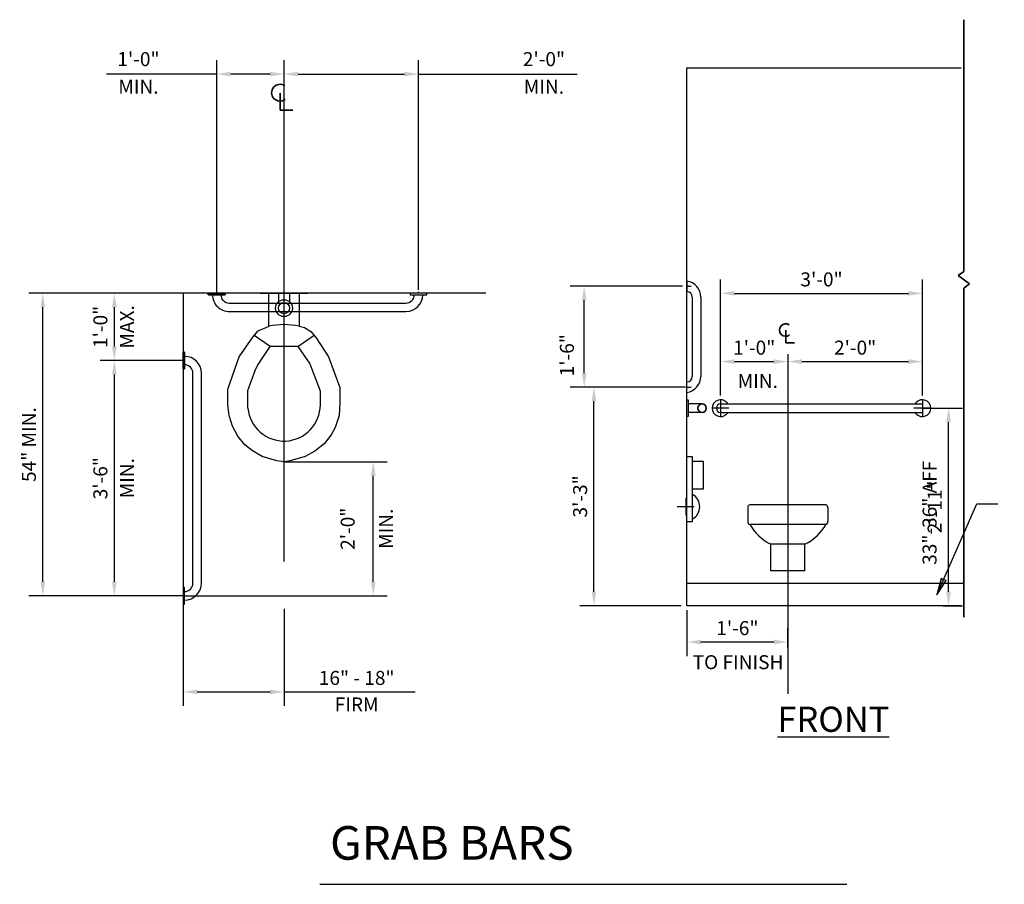
# Model space of a CAD drawing. Units: inches. Extents: x -1194 to -204, y 78 to 849.
# Drawn here: x -662 to -487, y 695 to 849 of the extents above; entities that cross this region are included whole.
import ezdxf

# ---------------------------------------------------------------- set-up
doc = ezdxf.new("R2010")
doc.units = ezdxf.units.IN
doc.header["$MEASUREMENT"] = 0
for name, color, linetype in [('A-ANNO-DIMS', 1, 'Continuous'), ('A-ANNO-NOTE', 30, 'Continuous'), ('A-ANNO-TITL', 2, 'Continuous'), ('A-CLNG', 5, 'Continuous'), ('A-FLOR', 6, 'Continuous'), ('A-FLOR-SPCL', 5, 'Continuous'), ('A-WALL', 3, 'Continuous')]:
    doc.layers.add(name, color=color, linetype=linetype)
doc.styles.add('Arial', font='simplex.shx', dxfattribs={"height": 4.5})
doc.styles.add('Arial_2', font='arial.ttf', dxfattribs={"height": 5.901198})
doc.styles.get("Standard").update_dxf_attribs({"font": 'simplex.shx', "height": 2.5})
doc.dimstyles.get("Standard").update_dxf_attribs({"dimtxt": 0.18, "dimasz": 0.18, "dimexe": 0.18, "dimexo": 0.0625, "dimgap": 0.09, "dimtad": 0, "dimtih": 1, "dimtoh": 1, "dimdec": 4, "dimzin": 0, "dimdsep": 46, "dimtxsty": 'Standard', "dimcen": 0.09, "dimadec": 0, "dimazin": 0, "dimtfac": 1, "dimtdec": 4, "dimtofl": 0, "dimtmove": 0, "dimatfit": 3, "dimfxl": 1, "dimtolj": 1, "dimtzin": 0, "dimarcsym": 0})

# ---------------------------------------------------------------- blocks, each defined once
blk = doc.blocks.new('DIMBLOCK5-GENERAL NOTES - ACCESSABILITY STANDARDS')
at = {"layer": 'A-ANNO-DIMS', "lineweight": -2, "transparency": 16777216}
for p, q in [((-633.37, 788.21), (-648.08, 788.21)), ((-645.58, 748.72), (-645.58, 785.71)), ((-633.37, 746.22), (-648.08, 746.22))]:
    blk.add_line(p, q, dxfattribs=at)
at = {"layer": 'A-ANNO-DIMS', "transparency": 16777216}
for points in [[(-646, 785.71), (-645.16, 785.71), (-645.58, 788.21)], [(-646, 748.72), (-645.16, 748.72), (-645.58, 746.22)]]:
    blk.add_solid(points, dxfattribs=at)
at = {"layer": 'Defpoints', "transparency": 16777216}
for p in [(-645.58, 788.21), (-633.3, 788.21), (-633.3, 746.22)]:
    blk.add_point(p, dxfattribs=at)
at = {"layer": 'A-ANNO-DIMS', "transparency": 16777216, "char_height": 2.5, "width": 18.8585, "attachment_point": 5, "rotation": 90}
for s, insert in [('\\A1;3\'-6"', (-648.07, 767.21)), ('\\A1;MIN.', (-643.33, 767.21))]:
    blk.add_mtext(s, dxfattribs=dict(at, insert=insert))
blk = doc.blocks.new('DIMBLOCK6-GENERAL NOTES - ACCESSABILITY STANDARDS')
at = {"layer": 'A-ANNO-DIMS', "lineweight": -2, "transparency": 16777216}
for p, q in [((-633.37, 800.21), (-648.08, 800.21)), ((-645.58, 790.71), (-645.58, 797.71)), ((-633.37, 788.21), (-648.08, 788.21))]:
    blk.add_line(p, q, dxfattribs=at)
at = {"layer": 'A-ANNO-DIMS', "transparency": 16777216}
for points in [[(-646, 797.71), (-645.16, 797.71), (-645.58, 800.21)], [(-646, 790.71), (-645.16, 790.71), (-645.58, 788.21)]]:
    blk.add_solid(points, dxfattribs=at)
at = {"layer": 'Defpoints', "transparency": 16777216}
for p in [(-645.58, 800.21), (-633.3, 800.21), (-633.3, 788.21)]:
    blk.add_point(p, dxfattribs=at)
at = {"layer": 'A-ANNO-DIMS', "transparency": 16777216, "char_height": 2.5, "width": 18.8585, "attachment_point": 5, "rotation": 90}
for s, insert in [('\\A1;1\'-0"', (-648.07, 794.21)), ('\\A1;MAX.', (-643.33, 794.21))]:
    blk.add_mtext(s, dxfattribs=dict(at, insert=insert))
blk = doc.blocks.new('DIMBLOCK20-GENERAL NOTES - ACCESSABILITY STANDARDS')
at = {"layer": 'A-ANNO-DIMS', "lineweight": -2, "transparency": 16777216}
for p, q in [((-627.32, 800.52), (-627.32, 841.83)), ((-615.31, 770.22), (-615.31, 841.83)), ((-627.32, 839.33), (-646.98, 839.33)), ((-617.81, 839.33), (-624.82, 839.33))]:
    blk.add_line(p, q, dxfattribs=at)
at = {"layer": 'A-ANNO-DIMS', "transparency": 16777216}
for points in [[(-624.82, 839.75), (-624.82, 838.91), (-627.32, 839.33)], [(-617.81, 839.75), (-617.81, 838.91), (-615.31, 839.33)]]:
    blk.add_solid(points, dxfattribs=at)
at = {"layer": 'Defpoints', "transparency": 16777216}
for p in [(-615.31, 839.33), (-627.32, 800.46), (-615.31, 770.16)]:
    blk.add_point(p, dxfattribs=at)
at = {"layer": 'A-ANNO-DIMS', "transparency": 16777216, "insert": (-641.28, 842), "char_height": 2.5, "width": 18.8585, "attachment_point": 5, "line_spacing_factor": 0.938532}
blk.add_mtext('\\A1;1\'-0"', dxfattribs=at)
at = {"layer": 'A-ANNO-DIMS', "transparency": 16777216, "insert": (-641.28, 837.08), "char_height": 2.5, "width": 18.8585, "attachment_point": 5}
blk.add_mtext('\\A1;MIN.', dxfattribs=at)
blk = doc.blocks.new('DIMBLOCK21-GENERAL NOTES - ACCESSABILITY STANDARDS')
at = {"layer": 'A-ANNO-DIMS', "lineweight": -2, "transparency": 16777216}
for p, q in [((-615.31, 770.22), (-615.31, 841.83)), ((-591.31, 800.8), (-591.31, 841.83)), ((-612.81, 839.33), (-593.81, 839.33)), ((-591.31, 839.33), (-563, 839.33))]:
    blk.add_line(p, q, dxfattribs=at)
at = {"layer": 'A-ANNO-DIMS', "transparency": 16777216}
for points in [[(-612.81, 839.75), (-612.81, 838.91), (-615.31, 839.33)], [(-593.81, 839.75), (-593.81, 838.91), (-591.31, 839.33)]]:
    blk.add_solid(points, dxfattribs=at)
at = {"layer": 'Defpoints', "transparency": 16777216}
for p in [(-591.31, 839.33), (-591.31, 800.74), (-615.31, 770.16)]:
    blk.add_point(p, dxfattribs=at)
at = {"layer": 'A-ANNO-DIMS', "transparency": 16777216, "insert": (-568.94, 842), "char_height": 2.5, "width": 18.8585, "attachment_point": 5, "line_spacing_factor": 0.938532}
blk.add_mtext('\\A1;2\'-0"', dxfattribs=at)
at = {"layer": 'A-ANNO-DIMS', "transparency": 16777216, "insert": (-568.94, 837.08), "char_height": 2.5, "width": 18.8585, "attachment_point": 5}
blk.add_mtext('\\A1;MIN.', dxfattribs=at)
blk = doc.blocks.new('Centerline1 - Centerline 2-1742082-GENERAL NOTES - ACCESSABILITY STANDARDS')
at = {"layer": 'A-ANNO-NOTE', "lineweight": 35}
for p, q in [((1139.11, -51.61), (1139.11, -54.63)), ((1139.11, -54.63), (1141.37, -54.63))]:
    blk.add_line(p, q, dxfattribs=at)
blk.add_arc((1139.11, -51.54), 1.5, 55.7755, 308.0372, dxfattribs=at)
blk = doc.blocks.new('DIMBLOCK22-GENERAL NOTES - ACCESSABILITY STANDARDS')
at = {"layer": 'A-ANNO-DIMS', "lineweight": -2, "transparency": 16777216}
for p, q in [((-615.24, 770.16), (-596.89, 770.16)), ((-599.39, 748.72), (-599.39, 767.66)), ((-633.24, 746.22), (-596.89, 746.22))]:
    blk.add_line(p, q, dxfattribs=at)
at = {"layer": 'A-ANNO-DIMS', "transparency": 16777216}
for points in [[(-599.81, 767.66), (-598.97, 767.66), (-599.39, 770.16)], [(-599.81, 748.72), (-598.97, 748.72), (-599.39, 746.22)]]:
    blk.add_solid(points, dxfattribs=at)
at = {"layer": 'Defpoints', "transparency": 16777216}
for p in [(-615.31, 770.16), (-599.39, 770.16), (-633.3, 746.22)]:
    blk.add_point(p, dxfattribs=at)
at = {"layer": 'A-ANNO-DIMS', "transparency": 16777216, "char_height": 2.5, "width": 1.5715, "attachment_point": 5, "rotation": 90}
for s, insert in [('\\A1; 2\'-0"', (-603.96, 758.19)), ('\\A1;MIN.', (-597.14, 758.19))]:
    blk.add_mtext(s, dxfattribs=dict(at, insert=insert))
blk = doc.blocks.new('DIMBLOCK24-GENERAL NOTES - ACCESSABILITY STANDARDS')
at = {"layer": 'A-ANNO-DIMS', "lineweight": -2, "transparency": 16777216}
for p, q in [((-615.31, 743.92), (-615.31, 726.58)), ((-633.3, 734.16), (-633.3, 726.58)), ((-630.8, 729.08), (-617.81, 729.08)), ((-615.31, 729.08), (-591.89, 729.08))]:
    blk.add_line(p, q, dxfattribs=at)
at = {"layer": 'A-ANNO-DIMS', "transparency": 16777216}
for points in [[(-630.8, 729.5), (-630.8, 728.66), (-633.3, 729.08)], [(-617.81, 729.5), (-617.81, 728.66), (-615.31, 729.08)]]:
    blk.add_solid(points, dxfattribs=at)
at = {"layer": 'Defpoints', "transparency": 16777216}
for p in [(-615.31, 743.98), (-633.3, 734.22), (-615.31, 729.08)]:
    blk.add_point(p, dxfattribs=at)
at = {"layer": 'A-ANNO-DIMS', "transparency": 16777216, "char_height": 2.5, "width": 28.2462, "attachment_point": 5}
for s, insert in [('\\A1;16" - 18"', (-602.35, 731.57)), ('\\A1;FIRM', (-602.35, 726.83))]:
    blk.add_mtext(s, dxfattribs=dict(at, insert=insert))
blk = doc.blocks.new('DIMBLOCK25-GENERAL NOTES - ACCESSABILITY STANDARDS')
at = {"layer": 'A-ANNO-DIMS', "lineweight": -2, "transparency": 16777216}
for p, q in [((-633.37, 800.21), (-660.84, 800.21)), ((-658.34, 748.72), (-658.34, 797.71)), ((-633.37, 746.22), (-660.84, 746.22))]:
    blk.add_line(p, q, dxfattribs=at)
at = {"layer": 'A-ANNO-DIMS', "transparency": 16777216}
for points in [[(-658.75, 797.71), (-657.92, 797.71), (-658.34, 800.21)], [(-658.75, 748.72), (-657.92, 748.72), (-658.34, 746.22)]]:
    blk.add_solid(points, dxfattribs=at)
at = {"layer": 'Defpoints', "transparency": 16777216}
for p in [(-658.34, 800.21), (-633.3, 800.21), (-633.3, 746.22)]:
    blk.add_point(p, dxfattribs=at)
at = {"layer": 'A-ANNO-DIMS', "transparency": 16777216, "insert": (-660.83, 773.21), "char_height": 2.5, "width": 28.4123, "attachment_point": 5, "rotation": 90}
blk.add_mtext('\\A1;54" MIN.', dxfattribs=at)
blk = doc.blocks.new('DIMBLOCK56-GENERAL NOTES - ANSI STANDARDS')
at = {"layer": 'A-ANNO-DIMS', "lineweight": -2, "transparency": 16777216}
for p, q in [((-537.43, 782), (-537.43, 790.52)), ((-525.43, 789.02), (-525.43, 785.52)), ((-534.93, 788.02), (-527.93, 788.02))]:
    blk.add_line(p, q, dxfattribs=at)
at = {"layer": 'A-ANNO-DIMS', "transparency": 16777216}
for points in [[(-534.93, 788.44), (-534.93, 787.6), (-537.43, 788.02)], [(-527.93, 788.44), (-527.93, 787.6), (-525.43, 788.02)]]:
    blk.add_solid(points, dxfattribs=at)
at = {"layer": 'Defpoints', "transparency": 16777216}
for p in [(-525.43, 789.08), (-525.43, 788.02), (-537.43, 781.94)]:
    blk.add_point(p, dxfattribs=at)
at = {"layer": 'A-ANNO-DIMS', "transparency": 16777216, "insert": (-531.43, 790.51), "char_height": 2.5, "width": 5.4, "attachment_point": 5}
blk.add_mtext('\\A1;1\'-0"', dxfattribs=at)
blk = doc.blocks.new('DIMBLOCK57-GENERAL NOTES - ANSI STANDARDS')
at = {"layer": 'A-ANNO-DIMS', "lineweight": -2, "transparency": 16777216}
for p, q in [((-501.42, 782), (-501.42, 790.52)), ((-525.43, 789.02), (-525.43, 785.52)), ((-522.93, 788.02), (-503.92, 788.02))]:
    blk.add_line(p, q, dxfattribs=at)
at = {"layer": 'A-ANNO-DIMS', "transparency": 16777216}
for points in [[(-522.93, 788.44), (-522.93, 787.6), (-525.43, 788.02)], [(-503.92, 788.44), (-503.92, 787.6), (-501.42, 788.02)]]:
    blk.add_solid(points, dxfattribs=at)
at = {"layer": 'Defpoints', "transparency": 16777216}
for p in [(-525.43, 789.08), (-501.42, 788.02), (-501.42, 781.94)]:
    blk.add_point(p, dxfattribs=at)
at = {"layer": 'A-ANNO-DIMS', "transparency": 16777216, "insert": (-513.42, 790.51), "char_height": 2.5, "width": 5.4, "attachment_point": 5}
blk.add_mtext('\\A1;2\'-0"', dxfattribs=at)
blk = doc.blocks.new('DIMBLOCK58-GENERAL NOTES - ANSI STANDARDS')
at = {"layer": 'A-ANNO-DIMS', "lineweight": -2, "transparency": 16777216}
for p, q in [((-501.35, 779.71), (-494.25, 779.71)), ((-496.75, 746.96), (-496.75, 777.21)), ((-497.75, 744.46), (-494.25, 744.46))]:
    blk.add_line(p, q, dxfattribs=at)
at = {"layer": 'A-ANNO-DIMS', "transparency": 16777216}
for points in [[(-497.17, 777.21), (-496.34, 777.21), (-496.75, 779.71)], [(-497.17, 746.96), (-496.34, 746.96), (-496.75, 744.46)]]:
    blk.add_solid(points, dxfattribs=at)
at = {"layer": 'Defpoints', "transparency": 16777216}
for p in [(-501.42, 779.71), (-496.75, 779.71), (-497.81, 744.46)]:
    blk.add_point(p, dxfattribs=at)
at = {"layer": 'A-ANNO-DIMS', "transparency": 16777216, "insert": (-499.24, 762.09), "char_height": 2.5, "width": 11.5477, "attachment_point": 5, "rotation": 90}
blk.add_mtext('\\A1;2\'-11"', dxfattribs=at)
blk = doc.blocks.new('DIMBLOCK59-GENERAL NOTES - ANSI STANDARDS')
at = {"layer": 'A-ANNO-DIMS', "lineweight": -2, "transparency": 16777216}
for p, q in [((-543.43, 743.66), (-543.43, 735.47)), ((-525.43, 736.97), (-525.43, 740.47)), ((-527.93, 737.97), (-540.93, 737.97))]:
    blk.add_line(p, q, dxfattribs=at)
at = {"layer": 'A-ANNO-DIMS', "transparency": 16777216}
for points in [[(-540.93, 738.39), (-540.93, 737.55), (-543.43, 737.97)], [(-527.93, 738.39), (-527.93, 737.55), (-525.43, 737.97)]]:
    blk.add_solid(points, dxfattribs=at)
at = {"layer": 'Defpoints', "transparency": 16777216}
for p in [(-543.43, 743.72), (-543.43, 737.97), (-525.43, 736.91)]:
    blk.add_point(p, dxfattribs=at)
at = {"layer": 'A-ANNO-DIMS', "transparency": 16777216, "insert": (-534.43, 740.46), "char_height": 2.5, "width": 5.4, "attachment_point": 5}
blk.add_mtext('\\A1;1\'-6"', dxfattribs=at)
blk = doc.blocks.new('DIMBLOCK65-GENERAL NOTES - ANSI STANDARDS')
at = {"layer": 'A-ANNO-DIMS', "lineweight": -2, "transparency": 16777216}
for p, q in [((-537.43, 782), (-537.43, 802.7)), ((-501.42, 782), (-501.42, 802.7)), ((-534.93, 800.2), (-503.92, 800.2))]:
    blk.add_line(p, q, dxfattribs=at)
at = {"layer": 'A-ANNO-DIMS', "transparency": 16777216}
for points in [[(-534.93, 800.62), (-534.93, 799.79), (-537.43, 800.2)], [(-503.92, 800.62), (-503.92, 799.79), (-501.42, 800.2)]]:
    blk.add_solid(points, dxfattribs=at)
at = {"layer": 'Defpoints', "transparency": 16777216}
for p in [(-501.42, 800.2), (-537.43, 781.94), (-501.42, 781.94)]:
    blk.add_point(p, dxfattribs=at)
at = {"layer": 'A-ANNO-DIMS', "transparency": 16777216, "insert": (-519.42, 802.69), "char_height": 2.5, "width": 5.4, "attachment_point": 5}
blk.add_mtext('\\A1;3\'-0"', dxfattribs=at)
blk = doc.blocks.new('Centerline2 - Centerline-1738334-GENERAL NOTES - ANSI STANDARDS')
at = {"layer": 'A-ANNO-NOTE', "lineweight": 35}
for p, q in [((211.38, 111.68), (211.38, 109.43)), ((211.38, 109.43), (212.92, 109.43))]:
    blk.add_line(p, q, dxfattribs=at)
blk.add_arc((211.38, 111.71), 1.12, 55.7755, 308.0372, dxfattribs=at)
blk = doc.blocks.new('DIMBLOCK76-GENERAL NOTES - ANSI STANDARDS')
at = {"layer": 'A-ANNO-DIMS', "lineweight": -2, "transparency": 16777216}
for p, q in [((-543.71, 783.46), (-562.51, 783.46)), ((-560.01, 746.96), (-560.01, 780.96)), ((-544.47, 744.46), (-562.51, 744.46))]:
    blk.add_line(p, q, dxfattribs=at)
at = {"layer": 'A-ANNO-DIMS', "transparency": 16777216}
for points in [[(-560.42, 780.96), (-559.59, 780.96), (-560.01, 783.46)], [(-560.42, 746.96), (-559.59, 746.96), (-560.01, 744.46)]]:
    blk.add_solid(points, dxfattribs=at)
at = {"layer": 'Defpoints', "transparency": 16777216}
for p in [(-560.01, 783.46), (-543.65, 783.46), (-544.4, 744.46)]:
    blk.add_point(p, dxfattribs=at)
at = {"layer": 'A-ANNO-DIMS', "transparency": 16777216, "insert": (-562.49, 763.96), "char_height": 2.5, "width": 14.2714, "attachment_point": 5, "rotation": 90}
blk.add_mtext('\\A1;3\'-3"', dxfattribs=at)
blk = doc.blocks.new('DIMBLOCK77-GENERAL NOTES - ANSI STANDARDS')
at = {"layer": 'A-ANNO-DIMS', "lineweight": -2, "transparency": 16777216}
for p, q in [((-544.2, 801.46), (-564.26, 801.46)), ((-561.76, 785.96), (-561.76, 798.96)), ((-544.2, 783.46), (-564.26, 783.46))]:
    blk.add_line(p, q, dxfattribs=at)
at = {"layer": 'A-ANNO-DIMS', "transparency": 16777216}
for points in [[(-562.18, 798.96), (-561.34, 798.96), (-561.76, 801.46)], [(-562.18, 785.96), (-561.34, 785.96), (-561.76, 783.46)]]:
    blk.add_solid(points, dxfattribs=at)
at = {"layer": 'Defpoints', "transparency": 16777216}
for p in [(-561.76, 801.46), (-544.14, 801.46), (-544.14, 783.46)]:
    blk.add_point(p, dxfattribs=at)
at = {"layer": 'A-ANNO-DIMS', "transparency": 16777216, "insert": (-566.09, 785.39), "char_height": 2.5, "width": 14.1429, "attachment_point": 1, "rotation": 90, "line_spacing_factor": 0.968573}
blk.add_mtext('\\A1;1\'-6"', dxfattribs=at)

msp = doc.modelspace()

# ---------------------------------------------------------------- hatches: boundary and pattern name
at = {"layer": 'A-ANNO-NOTE'}
msp.add_hatch(color=256, dxfattribs=at).paths.add_polyline_path([(-498.83, 746.39), (-497.17, 748.93), (-498.09, 749.34)], flags=0)

# ---------------------------------------------------------------- linework, layer by layer
for p, q in [((-491.73, 762.62), (-487.94, 762.62)), ((-498.09, 749.34), (-498.83, 746.39)), ((-498.83, 746.39), (-497.17, 748.93)), ((-497.17, 748.93), (-498.09, 749.34))]:
    msp.add_line(p, q, dxfattribs=at)
at = {"layer": 'A-ANNO-TITL'}
msp.add_line((-608.91, 694.74), (-514.91, 694.74), dxfattribs=at)
at = {"layer": 'A-CLNG'}
msp.add_line((-543.43, 840.46), (-494.49, 840.46), dxfattribs=at)
at = {"layer": 'A-FLOR'}
msp.add_line((-494.49, 744.46), (-543.43, 744.46), dxfattribs=at)
at = {"layer": 'A-FLOR-SPCL', "lineweight": 35}
for p, q in [((-494.02, 804.12), (-494.02, 849.04)), ((-495.02, 803.37), (-494.02, 804.12)), ((-493.02, 801.87), (-495.02, 803.37)), ((-494.02, 801.12), (-493.02, 801.87)), ((-494.02, 742.44), (-494.02, 801.12))]:
    msp.add_line(p, q, dxfattribs=at)
at = {"layer": 'A-FLOR-SPCL'}
for p, q in [((-615.31, 752.32), (-615.31, 831.32)), ((-543.43, 802.39), (-543.43, 800.52)), ((-543.43, 801.46), (-542.68, 801.46)), ((-628.82, 799.96), (-628.82, 800.21)), ((-628.82, 800.21), (-625.82, 800.21)), ((-625.82, 799.96), (-628.82, 799.96)), ((-625.81, 800.21), (-628.8, 800.21)), ((-628.8, 800.21), (-628.8, 799.96)), ((-628.8, 799.96), (-625.81, 799.96)), ((-627.32, 800.21), (-627.32, 800.46)), ((-625.82, 800.21), (-625.82, 799.96)), ((-625.81, 799.96), (-625.81, 800.21)), ((-619.56, 800.21), (-611.06, 800.21)), ((-619.56, 800.21), (-611.06, 800.21)), ((-618.04, 794.33), (-618.04, 800.21)), ((-618.04, 800.21), (-612.58, 800.21)), ((-616.31, 800.33), (-616.31, 798.33)), ((-614.31, 800.33), (-614.31, 798.67)), ((-612.58, 800.21), (-612.58, 794.33)), ((-589.81, 800.21), (-592.81, 800.21)), ((-592.81, 800.21), (-592.81, 799.96)), ((-592.81, 799.96), (-589.81, 799.96)), ((-591.31, 800.21), (-591.31, 800.46)), ((-589.81, 799.96), (-589.81, 800.21)), ((-542.47, 799.52), (-542.47, 785.39)), ((-540.97, 799.52), (-540.97, 785.39)), ((-625.08, 798.46), (-593.55, 798.46)), ((-625.06, 796.96), (-593.55, 796.96)), ((-619.91, 793.51), (-617.96, 794.34)), ((-612.58, 794.33), (-611.68, 794.09)), ((-611.68, 794.09), (-610.5, 793.41)), ((-623.31, 788.88), (-620.87, 792.36)), ((-620.87, 792.36), (-619.91, 793.51)), ((-617.78, 790.69), (-620.61, 792.67)), ((-612.83, 790.69), (-609.94, 792.71)), ((-610.5, 793.41), (-609.56, 792.25)), ((-609.56, 792.25), (-607.39, 788.89)), ((-620.07, 787.31), (-617.78, 790.69)), ((-612.83, 790.69), (-617.78, 790.69)), ((-612.83, 790.69), (-610.68, 787.61)), ((-633.05, 789.71), (-633.3, 789.71)), ((-633.3, 789.71), (-633.3, 786.71)), ((-633.3, 786.71), (-633.3, 789.71)), ((-633.3, 789.71), (-633.05, 789.71)), ((-633.05, 786.71), (-633.05, 789.71)), ((-633.05, 789.71), (-633.05, 786.71)), ((-625.31, 783.08), (-623.31, 788.88)), ((-607.39, 788.89), (-605.38, 783.39)), ((-525.43, 789.35), (-525.43, 727.48)), ((-633.3, 788.21), (-633.05, 788.21)), ((-620.46, 786.41), (-620.07, 787.31)), ((-610.68, 787.61), (-608.84, 782.8)), ((-633.3, 786.71), (-633.05, 786.71)), ((-633.05, 786.71), (-633.3, 786.71)), ((-631.55, 748.47), (-631.55, 785.96)), ((-630.05, 748.47), (-630.05, 785.96)), ((-621.76, 782.84), (-620.46, 786.41)), ((-543.43, 782.52), (-543.43, 784.39)), ((-543.43, 783.46), (-542.68, 783.46)), ((-625.31, 780.33), (-625.31, 783.08)), ((-621.76, 779.71), (-621.76, 782.84)), ((-608.84, 782.8), (-608.84, 780.32)), ((-605.38, 783.39), (-605.38, 780.64)), ((-625.12, 778.41), (-625.31, 780.33)), ((-605.38, 780.64), (-605.5, 778.4)), ((-543.43, 781.21), (-543.2, 781.21)), ((-543.2, 781.21), (-543.2, 778.22)), ((-540.73, 780.46), (-543.2, 780.46)), ((-537.43, 781.21), (-537.43, 778.21)), ((-537.43, 780.46), (-501.42, 780.46)), ((-501.42, 781.21), (-501.42, 778.21)), ((-624.51, 776.51), (-625.12, 778.41)), ((-605.5, 778.4), (-606.16, 776.24)), ((-543.2, 778.22), (-543.53, 778.22)), ((-540.73, 778.96), (-543.2, 778.96)), ((-535.93, 779.71), (-538.93, 779.71)), ((-537.43, 778.96), (-501.42, 778.96)), ((-499.92, 779.71), (-502.92, 779.71)), ((-623.57, 774.74), (-624.51, 776.51)), ((-622.31, 773.18), (-623.57, 774.74)), ((-606.91, 774.94), (-608.14, 773.37)), ((-606.16, 776.24), (-606.91, 774.94)), ((-620.95, 772.08), (-622.31, 773.18)), ((-608.14, 773.37), (-609.79, 772.03)), ((-619.21, 771.11), (-620.95, 772.08)), ((-609.79, 772.03), (-611.54, 771.06)), ((-616.61, 770.32), (-619.21, 771.11)), ((-615.31, 770.16), (-616.61, 770.32)), ((-614.23, 770.29), (-615.31, 770.16)), ((-611.54, 771.06), (-614.23, 770.29)), ((-542.43, 771.02), (-543.43, 771.02)), ((-542.43, 759.46), (-542.43, 771.02)), ((-542.43, 770.27), (-540.56, 770.27)), ((-540.56, 770.27), (-540.56, 765.27)), ((-540.56, 765.27), (-542.43, 765.27)), ((-543.65, 763.63), (-543.65, 760.63)), ((-518.64, 762.46), (-532.21, 762.46)), ((-542.15, 762.13), (-545.15, 762.13)), ((-532.55, 761.96), (-532.55, 759.46)), ((-518.3, 761.96), (-518.3, 759.46)), ((-543.43, 759.46), (-542.43, 759.46)), ((-518.64, 758.96), (-532.21, 758.96)), ((-522.37, 755.46), (-528.48, 755.46)), ((-528.48, 750.71), (-528.48, 755.46)), ((-522.37, 750.71), (-522.37, 755.46)), ((-522.37, 750.71), (-528.48, 750.71)), ((-543.43, 748.46), (-494.02, 748.46)), ((-633.05, 747.72), (-633.3, 747.72)), ((-633.3, 747.72), (-633.3, 744.72)), ((-633.05, 744.72), (-633.05, 747.72)), ((-633.3, 746.22), (-633.05, 746.22)), ((-633.3, 744.72), (-633.05, 744.72))]:
    msp.add_line(p, q, dxfattribs=at)
for radius in [1.5, 1]:
    msp.add_circle((-615.31, 797.56), radius, dxfattribs=at)
for centre, radius, start, end in [((-543.87, 799.52), 2.9, 0, 81.3754), ((-625.07, 799.96), 3, 179.9996, 270.2224), ((-625.07, 799.96), 1.5, 179.9991, 269.6855), ((-593.56, 799.96), 3, 270.2224, 0.0004), ((-593.56, 799.96), 1.5, 270.3145, 0.0009), ((-543.47, 799.52), 1, 0, 88.2048), ((-615.31, 782), 12.62, 77.5013, 102.4987), ((-633.05, 785.96), 3, 0, 89.9996), ((-633.05, 785.96), 1.5, 0, 89.9992), ((-543.47, 785.39), 1, 271.7952, 0), ((-543.87, 785.39), 2.9, 278.6246, 0), ((-615.31, 780.32), 6.48, 185.4486, 0), ((-537.43, 779.71), 1.5, 30, 330), ((-537.43, 779.71), 0.75, 90, 270), ((-501.42, 779.71), 1.5, 210, 150), ((-501.42, 779.71), 1.5, 210, 150), ((-543.65, 762.13), 2.51, 299.0802, 60.9198), ((-532.18, 762.08), 0.387, 94.4944, 197.1862), ((-518.8, 761.99), 0.503, 357.2265, 71.0929), ((-532.18, 759.35), 0.391, 163.5758, 264.7454), ((-525.08, 762.83), 8.11, 208.4597, 245.2174), ((-525.77, 762.83), 8.11, 294.7827, 331.54), ((-518.77, 759.42), 0.468, 285.6243, 6.0563), ((-633.05, 748.47), 3, 270.0004, 360), ((-633.05, 748.47), 1.5, 270.0008, 360)]:
    msp.add_arc(centre, radius, start, end, dxfattribs=at)
at = {"layer": 'A-FLOR-SPCL', "lineweight": 35}
for start, end in [(0, 180), (180, 0)]:
    msp.add_arc((-540.73, 779.71), 0.75, start, end, dxfattribs=at)
at = {"layer": 'A-WALL'}
for p, q in [((-543.43, 744.46), (-543.43, 840.46)), ((-579.31, 800.21), (-633.3, 800.21)), ((-633.3, 800.21), (-633.3, 734.22))]:
    msp.add_line(p, q, dxfattribs=at)

# ---------------------------------------------------------------- block references
at = {"layer": 'A-ANNO-NOTE', "lineweight": 25}
for name, p in [('Centerline1 - Centerline 2-1742082-GENERAL NOTES - ACCESSABILITY STANDARDS', (-1755.13, 887.55)), ('Centerline2 - Centerline-1738334-GENERAL NOTES - ANSI STANDARDS', (-737.18, 681.94))]:
    msp.add_blockref(name, p, dxfattribs=at)

# ---------------------------------------------------------------- texts
at = {"layer": 'A-ANNO-TITL', "insert": (-607.1, 705.13), "char_height": 6, "width": 364.752, "attachment_point": 1, "line_spacing_factor": 0.938532, "style": 'Arial_2'}
msp.add_mtext('GRAB BARS', dxfattribs=at)

# ---------------------------------------------------------------- dimensions: what is measured, and where the dimension line sits
at = {"layer": 'A-ANNO-DIMS'}
for base, p1, p2, picture, middle in [((-615.31, 839.33), (-627.32, 800.46), (-615.31, 770.16), 'DIMBLOCK20-GENERAL NOTES - ACCESSABILITY STANDARDS', (-641.28, 839.33)), ((-591.31, 839.33), (-615.31, 770.16), (-591.31, 800.74), 'DIMBLOCK21-GENERAL NOTES - ACCESSABILITY STANDARDS', (-568.94, 839.33))]:
    dim = msp.add_linear_dim(base=base, p1=p1, p2=p2, text='<>\\XMIN.', dimstyle='Standard', override={"dimtxt": 2.5, "dimasz": 2.5, "dimexe": 2.5, "dimgap": 1, "dimtad": 1, "dimtih": 0, "dimtoh": 0, "dimdec": 0, "dimrnd": 0.03125, "dimzin": 3, "dimlunit": 4, "dimclrd": 256, "dimclre": 256, "dimclrt": 256, "dimtdec": 0}, dxfattribs=at)
    dim.commit()
    dim.dimension.update_dxf_attribs({"geometry": picture, "text_midpoint": middle, "dimtype": 160})
for base, p1, p2, text, picture, middle in [((-645.58, 800.21), (-633.3, 788.21), (-633.3, 800.21), '<>\\XMAX.', 'DIMBLOCK6-GENERAL NOTES - ACCESSABILITY STANDARDS', (-645.58, 794.21)), ((-658.34, 800.21), (-633.3, 746.22), (-633.3, 800.21), '54" MIN.', 'DIMBLOCK25-GENERAL NOTES - ACCESSABILITY STANDARDS', (-660.83, 773.21)), ((-645.58, 788.21), (-633.3, 746.22), (-633.3, 788.21), '<>\\XMIN.', 'DIMBLOCK5-GENERAL NOTES - ACCESSABILITY STANDARDS', (-645.58, 767.21)), ((-599.39, 770.16), (-633.3, 746.22), (-615.31, 770.16), ' <>\\XMIN.', 'DIMBLOCK22-GENERAL NOTES - ACCESSABILITY STANDARDS', (-599.39, 758.19))]:
    dim = msp.add_linear_dim(base=base, p1=p1, p2=p2, angle=90, text=text, dimstyle='Standard', override={"dimtxt": 2.5, "dimasz": 2.5, "dimexe": 2.5, "dimgap": 1, "dimtad": 1, "dimtih": 0, "dimtoh": 0, "dimdec": 0, "dimrnd": 0.03125, "dimzin": 3, "dimlunit": 4, "dimclrd": 256, "dimclre": 256, "dimclrt": 256, "dimtdec": 0}, dxfattribs=at)
    dim.commit()
    dim.dimension.update_dxf_attribs({"geometry": picture, "text_midpoint": middle})
for base, p1, p2, picture, middle in [((-501.42, 800.2), (-537.43, 781.94), (-501.42, 781.94), 'DIMBLOCK65-GENERAL NOTES - ANSI STANDARDS', (-519.42, 802.69)), ((-525.43, 788.02), (-537.43, 781.94), (-525.43, 789.08), 'DIMBLOCK56-GENERAL NOTES - ANSI STANDARDS', (-531.43, 790.51)), ((-501.42, 788.02), (-525.43, 789.08), (-501.42, 781.94), 'DIMBLOCK57-GENERAL NOTES - ANSI STANDARDS', (-513.42, 790.51)), ((-543.43, 737.97), (-525.43, 736.91), (-543.43, 743.72), 'DIMBLOCK59-GENERAL NOTES - ANSI STANDARDS', (-534.43, 740.46))]:
    dim = msp.add_linear_dim(base=base, p1=p1, p2=p2, dimstyle='Standard', override={"dimtxt": 2.5, "dimasz": 2.5, "dimexe": 2.5, "dimgap": 1, "dimtad": 1, "dimtih": 0, "dimtoh": 0, "dimdec": 0, "dimrnd": 0.03125, "dimzin": 3, "dimlunit": 4, "dimclrd": 256, "dimclre": 256, "dimclrt": 256, "dimtdec": 0}, dxfattribs=at)
    dim.commit()
    dim.dimension.update_dxf_attribs({"geometry": picture, "text_midpoint": middle})
dim = msp.add_linear_dim(base=(-561.76, 801.46), p1=(-544.14, 783.46), p2=(-544.14, 801.46), angle=90, dimstyle='Standard', override={"dimtxt": 2.5, "dimasz": 2.5, "dimexe": 2.5, "dimgap": 1, "dimtad": 1, "dimtih": 0, "dimtoh": 0, "dimdec": 0, "dimrnd": 0.03125, "dimzin": 3, "dimlunit": 4, "dimclrd": 256, "dimclre": 256, "dimclrt": 256, "dimtdec": 0}, dxfattribs=at)
dim.commit()
dim.dimension.update_dxf_attribs({"geometry": 'DIMBLOCK77-GENERAL NOTES - ANSI STANDARDS', "text_midpoint": (-561.76, 792.46), "dimtype": 160})
for base, p1, p2, picture, middle in [((-560.01, 783.46), (-544.4, 744.46), (-543.65, 783.46), 'DIMBLOCK76-GENERAL NOTES - ANSI STANDARDS', (-562.49, 763.96)), ((-496.75, 779.71), (-497.81, 744.46), (-501.42, 779.71), 'DIMBLOCK58-GENERAL NOTES - ANSI STANDARDS', (-499.24, 762.09))]:
    dim = msp.add_linear_dim(base=base, p1=p1, p2=p2, angle=90, dimstyle='Standard', override={"dimtxt": 2.5, "dimasz": 2.5, "dimexe": 2.5, "dimgap": 1, "dimtad": 1, "dimtih": 0, "dimtoh": 0, "dimdec": 0, "dimrnd": 0.03125, "dimzin": 3, "dimlunit": 4, "dimclrd": 256, "dimclre": 256, "dimclrt": 256, "dimtdec": 0}, dxfattribs=at)
    dim.commit()
    dim.dimension.update_dxf_attribs({"geometry": picture, "text_midpoint": middle})
dim = msp.add_linear_dim(base=(-615.31, 729.08), p1=(-633.3, 734.22), p2=(-615.31, 743.98), text='16" - 18"\\XFIRM', dimstyle='Standard', override={"dimtxt": 2.5, "dimasz": 2.5, "dimexe": 2.5, "dimgap": 1, "dimtad": 1, "dimtih": 0, "dimtoh": 0, "dimdec": 0, "dimrnd": 0.03125, "dimzin": 3, "dimlunit": 4, "dimclrd": 256, "dimclre": 256, "dimclrt": 256, "dimtdec": 0}, dxfattribs=at)
dim.commit()
dim.dimension.update_dxf_attribs({"geometry": 'DIMBLOCK24-GENERAL NOTES - ACCESSABILITY STANDARDS', "text_midpoint": (-602.35, 729.08)})

# ---------------------------------------------------------------- next in the draw order: texts
at = {"layer": 'A-ANNO-NOTE', "insert": (-534.38, 785.82), "char_height": 2.5, "width": 7.803, "attachment_point": 1, "line_spacing_factor": 0.938532, "bg_fill": 3, "box_fill_scale": 1.25, "bg_fill_color": 0, "bg_fill_transparency": 0}
msp.add_mtext('MIN.', dxfattribs=at)
at = {"layer": 'A-ANNO-NOTE', "insert": (-501.39, 751.75), "char_height": 2.5, "width": 25.6959, "attachment_point": 1, "rotation": 90, "line_spacing_factor": 0.938532, "bg_fill": 3, "box_fill_scale": 1.25, "bg_fill_color": 0, "bg_fill_transparency": 0}
msp.add_mtext('33"-36" AFF', dxfattribs=at)
at = {"layer": 'A-ANNO-NOTE', "insert": (-542.41, 735.63), "char_height": 2.5, "width": 28.6573, "attachment_point": 1, "bg_fill": 2}
msp.add_mtext('TO FINISH', dxfattribs=at)
at = {"layer": 'A-ANNO-TITL', "insert": (-517.3, 726.44), "char_height": 4.5, "width": 64.3803, "attachment_point": 2, "line_spacing_factor": 0.938532, "style": 'Arial', "bg_fill": 2}
msp.add_mtext('\\LFRONT', dxfattribs=at)

# ---------------------------------------------------------------- next in the draw order: linework, layer by layer
at = {"layer": 'A-ANNO-NOTE'}
msp.add_line((-498.83, 746.39), (-491.73, 762.62), dxfattribs=at)

doc.saveas('drawing.dxf')
